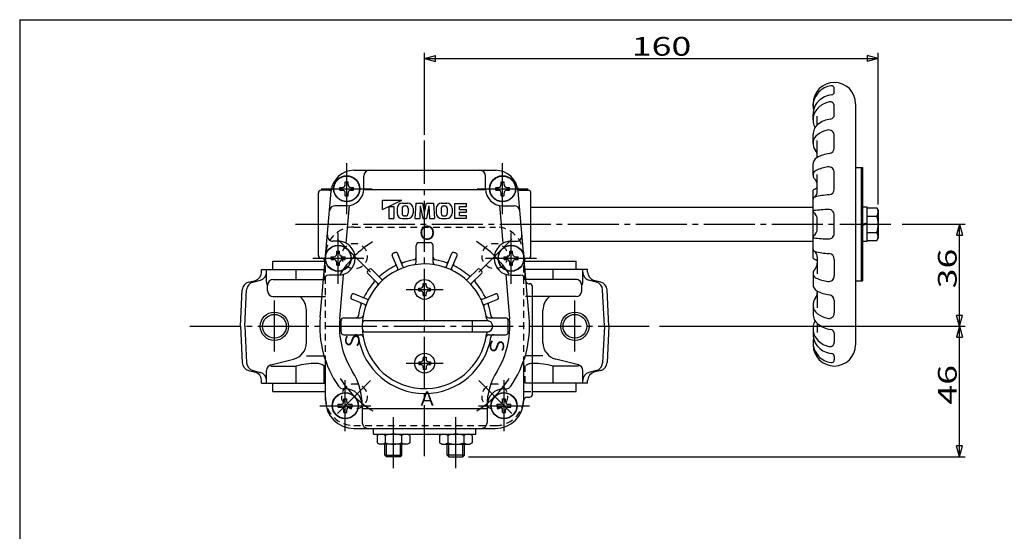
# Model space of a CAD drawing. Extents: x -180 to 207, y -138 to 132.
# Drawn here: x -180 to -6, y 42 to 132 of the extents above; entities that cross this region are included whole.
import ezdxf

# ---------------------------------------------------------------- set-up
doc = ezdxf.new("R2010")
doc.units = 0
doc.linetypes.add('CENTER', pattern=[12, 9, -1, 1, -1])
doc.linetypes.add('DASHED', pattern=[2, 1.2, -0.8])
for name, color, linetype in [('1', 7, 'CONTINUOUS'), ('2', 7, 'CONTINUOUS'), ('20', 7, 'CONTINUOUS'), ('5', 7, 'CONTINUOUS')]:
    doc.layers.add(name, color=color, linetype=linetype)
doc.styles.get("Standard").update_dxf_attribs({"font": 'txt', "bigfont": 'BIGFONT'})
doc.dimstyles.get("Standard").update_dxf_attribs({"dimtxt": 2.5, "dimasz": 2.5, "dimexe": 1.25, "dimexo": 0.625, "dimtad": 1, "dimcen": 2.5, "dimazin": 3, "dimtfac": 1, "dimtmove": 0, "dimatfit": 3})

# ---------------------------------------------------------------- blocks, each defined once
blk = doc.blocks.new('*D5')
at = {"layer": '5', "color": 2}
for p, q in [((-24.368519, 95.941598), (-13.245293, 95.941598)), ((-14.245293, 95.941598), (-14.762931, 94.009746)), ((-14.245293, 77.941598), (-14.245293, 95.941598)), ((-14.245293, 95.941598), (-13.727655, 94.009746)), ((-14.762931, 94.009746), (-13.727655, 94.009746)), ((-14.245293, 77.941598), (-14.762931, 79.87345)), ((-13.727655, 79.87345), (-14.762931, 79.87345)), ((-14.245293, 77.941598), (-13.727655, 79.87345)), ((-67.131256, 77.941598), (-13.245293, 77.941598))]:
    blk.add_line(p, q, dxfattribs=at)
at = {"layer": '5', "color": 2, "width": 1.4}
blk.add_text('36', height=3.3, rotation=90, dxfattribs=at).set_placement((-14.745293, 84.631598))
blk = doc.blocks.new('*D6')
at = {"layer": '5', "color": 2}
for p, q in [((-67.131256, 77.941598), (-13.245293, 77.941598)), ((-14.245293, 77.941598), (-14.762931, 76.009746)), ((-14.245293, 54.941598), (-14.245293, 77.941598)), ((-14.245293, 77.941598), (-13.727655, 76.009746)), ((-14.762931, 76.009746), (-13.727655, 76.009746)), ((-14.245293, 54.941598), (-14.762931, 56.87345)), ((-13.727655, 56.87345), (-14.762931, 56.87345)), ((-14.245293, 54.941598), (-13.727655, 56.87345)), ((-100.849246, 54.941598), (-13.245293, 54.941598))]:
    blk.add_line(p, q, dxfattribs=at)
at = {"layer": '5', "color": 2, "width": 1.4}
blk.add_text('46', height=3.3, rotation=90, dxfattribs=at).set_placement((-14.745293, 64.131598))
blk = doc.blocks.new('*D7')
at = {"layer": '5', "color": 2}
for p, q in [((-108.578746, 111.720836), (-108.578746, 126.152649)), ((-108.578746, 125.152649), (-106.646894, 125.670287)), ((-108.578746, 125.152649), (-106.646894, 124.635011)), ((-108.578746, 125.152649), (-28.578746, 125.152649)), ((-106.646894, 124.635011), (-106.646894, 125.670287)), ((-28.578746, 125.152649), (-30.510597, 125.670287)), ((-30.510597, 125.670287), (-30.510597, 124.635011)), ((-28.578746, 125.152649), (-30.510597, 124.635011)), ((-28.578746, 99.391598), (-28.578746, 126.152649))]:
    blk.add_line(p, q, dxfattribs=at)
at = {"layer": '5', "color": 2, "width": 1.4}
blk.add_text('160', height=3.3, dxfattribs=at).set_placement((-72.043746, 125.652649))

msp = doc.modelspace()

# ---------------------------------------------------------------- linework, layer by layer
at = {"layer": '1', "linetype": 'DASHED'}
for p, q in [((-121.078746, 95.441598), (-96.078746, 95.441598)), ((-126.078746, 65.441598), (-126.078746, 90.441598)), ((-91.078746, 65.441598), (-91.078746, 90.441598)), ((-126.145203, 89.441598), (-126.078746, 89.441598)), ((-91.078746, 89.441598), (-91.012288, 89.441598)), ((-126.283643, 86.191598), (-126.283643, 87.837393)), ((-126.274526, 87.941598), (-126.078746, 87.941598)), ((-90.882965, 87.941598), (-91.078746, 87.941598)), ((-90.873848, 86.191598), (-90.873848, 87.837393)), ((-126.427631, 86.191598), (-126.078746, 86.191598)), ((-90.72986, 86.191598), (-91.078746, 86.191598)), ((-126.690097, 83.191598), (-126.078746, 83.191598)), ((-89.578746, 83.191598), (-91.078746, 83.191598)), ((-126.335433, 72.750255), (-126.078746, 72.750255)), ((-89.578746, 72.750255), (-91.078746, 72.750255)), ((-90.873848, 70.941598), (-91.078746, 70.941598)), ((-90.873848, 67.941598), (-90.873848, 70.941598)), ((-89.578746, 67.941598), (-91.078746, 67.941598)), ((-91.078746, 66.441598), (-89.578746, 66.441598)), ((-121.078746, 60.441598), (-96.078746, 60.441598))]:
    msp.add_line(p, q, dxfattribs=at)
at = {"layer": '1', "color": 2, "linetype": 'CENTER'}
for p, q in [((-118.123732, 87.486585), (-123.952685, 93.315538)), ((-99.033759, 87.486585), (-93.204806, 93.315538)), ((-135.078746, 73.525829), (-135.078746, 82.512753)), ((-82.078746, 73.525829), (-82.078746, 82.512753)), ((-149.995285, 77.941598), (-68.131256, 77.941598)), ((-118.123732, 68.396611), (-123.952685, 62.567659)), ((-99.033759, 68.396611), (-93.204806, 62.567659))]:
    msp.add_line(p, q, dxfattribs=at)
at = {"layer": '1'}
for p, q in [((-135.328746, 87.941598), (-135.328746, 89.441598)), ((-135.328746, 89.441598), (-126.145203, 89.441598)), ((-91.012288, 89.441598), (-81.828746, 89.441598)), ((-81.828746, 87.941598), (-81.828746, 89.441598)), ((-137.328746, 87.492078), (-137.328746, 87.941598)), ((-137.328746, 87.941598), (-126.274526, 87.941598)), ((-136.463553, 85.716836), (-136.463553, 87.941598)), ((-131.230437, 86.191598), (-131.230437, 87.941598)), ((-126.283643, 87.837393), (-126.283643, 87.941598)), ((-79.828746, 87.941598), (-90.882965, 87.941598)), ((-90.873848, 87.837393), (-90.873848, 87.941598)), ((-85.927054, 86.191598), (-85.927054, 87.941598)), ((-80.693938, 85.716836), (-80.693938, 87.941598)), ((-79.828746, 87.492078), (-79.828746, 87.941598)), ((-139.633008, 85.723663), (-138.440517, 86.04319)), ((-138.86205, 85.723286), (-137.551299, 86.0745)), ((-136.278746, 84.191598), (-136.278746, 85.191598)), ((-135.278746, 86.191598), (-126.427631, 86.191598)), ((-81.878746, 86.191598), (-90.72986, 86.191598)), ((-80.878746, 84.191598), (-80.878746, 85.191598)), ((-78.295441, 85.723286), (-79.606192, 86.0745)), ((-77.524483, 85.723663), (-78.716974, 86.04319)), ((-141.078746, 77.941598), (-140.742724, 84.353278)), ((-140.315948, 77.941598), (-139.971665, 84.354806)), ((-76.841543, 77.941598), (-77.185826, 84.354806)), ((-76.078746, 77.941598), (-76.414768, 84.353278)), ((-135.278746, 83.191598), (-126.690097, 83.191598)), ((-81.878746, 83.191598), (-89.578746, 83.191598)), ((-129.435399, 75.075968), (-129.435399, 80.807228)), ((-87.722092, 75.075968), (-87.722092, 80.807228)), ((-141.078746, 77.941598), (-140.742724, 71.529918)), ((-140.315948, 77.941598), (-139.971665, 71.52839)), ((-76.841543, 77.941598), (-77.185826, 71.52839)), ((-76.078746, 77.941598), (-76.414768, 71.529918)), ((-135.712778, 71.134806), (-131.687727, 72.170631)), ((-129.435399, 72.750255), (-126.335433, 72.750255)), ((-87.722092, 72.750255), (-89.578746, 72.750255)), ((-81.444714, 71.134806), (-85.469765, 72.170631)), ((-139.633008, 70.159533), (-138.440517, 69.840007)), ((-138.86205, 70.159911), (-137.551299, 69.808696)), ((-136.463553, 67.941598), (-136.463553, 70.16636)), ((-135.712778, 70.941598), (-131.230437, 70.941598)), ((-131.230437, 67.941598), (-131.230437, 70.941598)), ((-126.283643, 67.941598), (-126.283643, 70.941598)), ((-126.283643, 70.941598), (-126.078746, 70.941598)), ((-85.927054, 67.941598), (-85.927054, 70.941598)), ((-81.444714, 70.941598), (-85.927054, 70.941598)), ((-80.693938, 67.941598), (-80.693938, 70.16636)), ((-78.295441, 70.159911), (-79.606192, 69.808696)), ((-77.524483, 70.159533), (-78.716974, 69.840007)), ((-137.328746, 67.941598), (-137.328746, 68.391118)), ((-137.328746, 67.941598), (-126.078746, 67.941598)), ((-135.328746, 66.441598), (-135.328746, 67.941598)), ((-79.828746, 67.941598), (-89.578746, 67.941598)), ((-81.828746, 66.441598), (-81.828746, 67.941598)), ((-79.828746, 67.941598), (-79.828746, 68.391118)), ((-135.328746, 66.441598), (-126.078746, 66.441598)), ((-89.578746, 66.441598), (-81.828746, 66.441598))]:
    msp.add_line(p, q, dxfattribs=at)
at = {"layer": '1', "linetype": 'DASHED'}
for centre in [(-120.953114, 90.315967), (-96.204377, 90.315967), (-120.953114, 65.567229), (-96.204377, 65.567229)]:
    msp.add_circle(centre, 2.25, dxfattribs=at)
at = {"layer": '1'}
for centre in [(-135.078746, 77.941598), (-82.078746, 77.941598)]:
    msp.add_circle(centre, 2.5, dxfattribs=at)
at = {"layer": '1', "color": 2}
for centre in [(-135.078746, 77.941598), (-82.078746, 77.941598)]:
    msp.add_circle(centre, 2.094, dxfattribs=at)
at = {"layer": '1', "linetype": 'DASHED'}
for centre, radius, start, end in [((-121.078746, 90.441598), 5, 90, 180), ((-96.078746, 90.441598), 5, 0, 90), ((-89.486863, 69.12478), 2.285729, 92.30383, 127.35865), ((-121.078746, 65.441598), 5, 180.000003, 269.999998), ((-96.078746, 65.441598), 5, 269.999998, 360)]:
    msp.add_arc(centre, radius, start, end, dxfattribs=at)
at = {"layer": '1', "color": 2, "linetype": 'CENTER'}
for start, end in [(121.716537, 148.561244), (31.716537, 58.561244), (211.716537, 238.561244), (301.716537, 328.561244)]:
    msp.add_arc((-108.578746, 77.941598), 17.5, start, end, dxfattribs=at)
at = {"layer": '1'}
for centre, radius, start, end in [((-138.828746, 87.492078), 1.5, 285, 360), ((-137.931138, 87.492078), 1.467585, 285, 360), ((-79.226353, 87.492078), 1.467585, 180.000003, 254.999998), ((-78.328746, 87.492078), 1.5, 180.000003, 254.999998), ((-139.244779, 84.274774), 1.5, 105, 177), ((-138.473822, 84.274397), 1.5, 105, 176.927118), ((-135.463553, 85.716836), 1, 180, 215.393619), ((-135.278746, 85.191598), 1, 90, 180), ((-81.878746, 85.191598), 1, 0, 90.000002), ((-81.693938, 85.716836), 1, 324.606381, 0), ((-78.683669, 84.274397), 1.5, 3.072882, 75), ((-77.912712, 84.274774), 1.5, 3, 75), ((-135.278746, 84.191598), 1, 180, 270), ((-81.878746, 84.191598), 1, 270, 360), ((-132.435399, 80.807228), 3, 0, 52.635436), ((-84.722092, 80.807228), 3, 127.364564, 180), ((-132.435399, 75.075968), 3, 284.431611, 0), ((-84.722092, 75.075968), 3, 180, 255.568389), ((-139.244779, 71.608422), 1.5, 183, 255), ((-138.473822, 71.608799), 1.5, 183.072882, 255), ((-127.670629, 57.663647), 13.746862, 90.000002, 105.008021), ((-127.670629, 69.12478), 2.285729, 52.64135, 90), ((-89.486863, 69.12478), 2.285729, 90, 92.30383), ((-89.486863, 57.663647), 13.746862, 74.991981, 90), ((-78.683669, 71.608799), 1.5, 285, 356.927118), ((-77.912712, 71.608422), 1.5, 285, 357), ((-138.828746, 68.391118), 1.5, 0, 75), ((-137.931138, 68.391118), 1.467585, 0, 75), ((-135.463553, 70.16636), 1, 104.431611, 180), ((-81.693938, 70.16636), 1, 0, 75.568389), ((-79.226353, 68.391118), 1.467585, 105, 180), ((-78.328746, 68.391118), 1.5, 105, 180)]:
    msp.add_arc(centre, radius, start, end, dxfattribs=at)
at = {"layer": '2'}
for p, q in [((-36.328746, 119.254902), (-36.328752, 119.858138)), ((-40.078746, 116.727235), (-40.078746, 117.191598)), ((-36.328746, 115.226399), (-36.328746, 116.76521)), ((-32.578746, 117.191598), (-32.578746, 74.691598)), ((-40.078746, 114.344638), (-40.078746, 115.354439)), ((-39.328746, 113.430288), (-39.328746, 115.015742)), ((-40.078746, 110.160623), (-40.078746, 111.733426)), ((-36.328746, 109.387656), (-36.328746, 111.560294)), ((-39.328746, 107.720135), (-39.328746, 110.701281)), ((-40.078746, 104.584752), (-40.078746, 106.566598)), ((-32.578746, 105.941598), (-31.328746, 105.941598)), ((-31.578746, 105.941598), (-31.578746, 85.941598)), ((-31.328746, 105.941598), (-31.328746, 85.941598)), ((-121.07815, 105.441598), (-96.079342, 105.441598)), ((-119.328746, 102.191598), (-119.328746, 104.441598)), ((-97.828746, 102.191598), (-97.828746, 104.441598)), ((-39.328746, 101.737067), (-39.328746, 104.70146)), ((-36.328746, 102.115667), (-36.328746, 105.051005)), ((-122.578746, 103.416598), (-122.078746, 103.416598)), ((-122.578746, 102.941598), (-122.578746, 103.416598)), ((-122.078746, 102.941598), (-122.078746, 103.416598)), ((-95.078746, 103.416598), (-94.578746, 103.416598)), ((-95.078746, 102.941598), (-95.078746, 103.416598)), ((-94.578746, 102.941598), (-94.578746, 103.416598)), ((-127.328746, 90.441598), (-127.328746, 101.441598)), ((-127.008348, 79.553979), (-125.062928, 101.790221)), ((-125.465632, 101.941598), (-126.828746, 101.941598)), ((-123.553746, 101.941598), (-123.553746, 102.441598)), ((-123.553746, 102.441598), (-123.078746, 102.441598)), ((-123.553746, 101.941598), (-123.078746, 101.941598)), ((-122.578746, 100.966598), (-122.578746, 101.441598)), ((-122.578746, 100.966598), (-122.078746, 100.966598)), ((-122.078746, 100.966598), (-122.078746, 101.441598)), ((-121.578746, 102.441598), (-121.103746, 102.441598)), ((-121.578746, 101.941598), (-121.103746, 101.941598)), ((-121.103746, 101.941598), (-121.103746, 102.441598)), ((-97.821096, 101.977496), (-119.336395, 101.977496)), ((-96.053746, 101.941598), (-96.053746, 102.441598)), ((-96.053746, 102.441598), (-95.578746, 102.441598)), ((-96.053746, 101.941598), (-95.578746, 101.941598)), ((-95.078746, 100.966598), (-95.078746, 101.441598)), ((-95.078746, 100.966598), (-94.578746, 100.966598)), ((-94.578746, 100.966598), (-94.578746, 101.441598)), ((-94.078746, 102.441598), (-93.603746, 102.441598)), ((-94.078746, 101.941598), (-93.603746, 101.941598)), ((-93.603746, 101.941598), (-93.603746, 102.441598)), ((-90.149144, 79.553979), (-92.094563, 101.790221)), ((-91.691859, 101.941598), (-90.328746, 101.941598)), ((-89.828746, 90.441598), (-89.828746, 101.441598)), ((-40.078746, 89.941598), (-40.078746, 101.941598)), ((-122.328746, 99.191598), (-124.373947, 99.191598)), ((-122.391815, 92.575081), (-121.808975, 99.236968)), ((-116.037433, 98.534112), (-112.624962, 100.191598)), ((-116.037433, 98.534112), (-116.037433, 100.191598)), ((-116.037433, 100.191598), (-112.624962, 100.191598)), ((-114.899943, 99.086607), (-114.02245, 99.086607)), ((-114.899943, 99.086607), (-114.899943, 96.941625)), ((-114.02245, 99.086607), (-114.02245, 96.941625)), ((-112.508891, 99.639103), (-111.538542, 99.639103)), ((-111.951753, 99.184106), (-112.095681, 99.184106)), ((-110.122483, 99.639103), (-110.317481, 96.941625)), ((-110.122483, 99.639103), (-108.879808, 99.639103)), ((-109.342489, 99.184106), (-109.439988, 96.941625)), ((-109.342489, 99.184106), (-108.924636, 96.941625)), ((-108.578746, 98.023402), (-108.879808, 99.639103)), ((-108.578746, 98.023402), (-108.277683, 99.639103)), ((-108.277683, 99.639103), (-107.035008, 99.639103)), ((-107.815002, 99.184106), (-108.232856, 96.941625)), ((-107.815002, 99.184106), (-107.717503, 96.941625)), ((-107.035008, 99.639103), (-106.84001, 96.941625)), ((-105.618949, 99.639103), (-104.6486, 99.639103)), ((-105.205738, 99.184106), (-105.061811, 99.184106)), ((-103.330039, 99.574103), (-103.330039, 97.006625)), ((-103.330039, 99.574103), (-101.217557, 99.574103)), ((-102.452547, 98.534112), (-102.452547, 99.086607)), ((-102.452547, 99.086607), (-101.217557, 99.086607)), ((-101.217557, 99.086607), (-101.217557, 99.574103)), ((-95.348516, 99.236968), (-94.765676, 92.575081)), ((-94.828746, 99.191598), (-92.783544, 99.191598)), ((-31.328746, 98.991598), (-30.578746, 98.991598)), ((-30.578746, 98.991598), (-30.578746, 92.891598)), ((-113.437455, 98.710539), (-113.437455, 97.870189)), ((-112.559962, 98.719825), (-112.559962, 97.860903)), ((-111.951753, 97.396621), (-112.095681, 97.396621)), ((-111.487471, 98.719825), (-111.487471, 97.860903)), ((-110.609979, 98.710539), (-110.609979, 97.870189)), ((-106.547513, 98.710539), (-106.547513, 97.870189)), ((-105.67002, 98.719825), (-105.67002, 97.860903)), ((-105.205738, 97.396621), (-105.061811, 97.396621)), ((-104.597529, 98.719825), (-104.597529, 97.860903)), ((-103.720036, 98.710539), (-103.720036, 97.870189)), ((-102.452547, 98.534112), (-101.217557, 98.534112)), ((-102.452547, 98.046616), (-101.217557, 98.046616)), ((-102.452547, 97.494121), (-102.452547, 98.046616)), ((-102.452547, 97.494121), (-101.217557, 97.494121)), ((-101.217557, 98.046616), (-101.217557, 98.534112)), ((-101.217557, 97.006625), (-101.217557, 97.494121)), ((-89.828746, 98.941598), (-40.078746, 98.941598)), ((-36.328746, 94.341656), (-36.328746, 97.54154)), ((-30.578746, 98.816598), (-28.824119, 98.816598)), ((-30.578746, 97.379098), (-28.824119, 97.379098)), ((-28.824119, 98.816598), (-28.578746, 98.391598)), ((-28.578746, 98.391598), (-28.578746, 93.491598)), ((-114.899943, 96.941625), (-114.02245, 96.941625)), ((-112.508891, 96.941625), (-111.538542, 96.941625)), ((-110.317481, 96.941625), (-109.439988, 96.941625)), ((-108.924636, 96.941625), (-108.232856, 96.941625)), ((-107.717503, 96.941625), (-106.84001, 96.941625)), ((-105.618949, 96.941625), (-104.6486, 96.941625)), ((-103.330039, 97.006625), (-101.217557, 97.006625)), ((-39.328746, 95.116424), (-39.328746, 96.766772)), ((-31.328746, 95.941598), (-30.578746, 96.191598)), ((-30.578746, 95.941598), (-31.328746, 95.691598)), ((-30.578746, 94.504098), (-28.824119, 94.504098)), ((-123.828746, 92.941598), (-124.745774, 92.941598)), ((-110.078746, 89.26635), (-110.078746, 92.191598)), ((-109.578746, 92.691598), (-107.578746, 92.691598)), ((-107.078746, 89.26635), (-107.078746, 92.191598)), ((-93.328746, 92.941598), (-92.411717, 92.941598)), ((-89.828746, 92.941598), (-40.078746, 92.941598)), ((-30.578746, 92.891598), (-31.328746, 92.891598)), ((-30.578746, 93.066598), (-28.824119, 93.066598)), ((-28.824119, 93.066598), (-28.578746, 93.491598)), ((-124.078746, 91.166598), (-123.578746, 91.166598)), ((-124.078746, 90.691598), (-124.078746, 91.166598)), ((-123.578746, 90.691598), (-123.578746, 91.166598)), ((-113.336296, 88.120778), (-114.301713, 90.4515)), ((-112.412417, 88.503462), (-113.377833, 90.834183)), ((-104.745074, 88.503462), (-103.779658, 90.834183)), ((-103.821195, 88.120778), (-102.855778, 90.4515)), ((-93.578746, 91.166598), (-93.078746, 91.166598)), ((-93.578746, 90.691598), (-93.578746, 91.166598)), ((-93.078746, 90.691598), (-93.078746, 91.166598)), ((-126.645203, 89.941598), (-126.828746, 89.941598)), ((-125.053746, 89.691598), (-125.053746, 90.191598)), ((-125.053746, 90.191598), (-124.578746, 90.191598)), ((-125.053746, 89.691598), (-124.578746, 89.691598)), ((-124.078746, 88.716598), (-124.078746, 89.191598)), ((-124.078746, 88.716598), (-123.578746, 88.716598)), ((-123.578746, 88.716598), (-123.578746, 89.191598)), ((-123.078746, 90.191598), (-122.603746, 90.191598)), ((-123.078746, 89.691598), (-122.603746, 89.691598)), ((-122.603746, 89.691598), (-122.603746, 90.191598)), ((-94.553746, 89.691598), (-94.553746, 90.191598)), ((-94.553746, 90.191598), (-94.078746, 90.191598)), ((-94.553746, 89.691598), (-94.078746, 89.691598)), ((-93.578746, 88.716598), (-93.578746, 89.191598)), ((-93.578746, 88.716598), (-93.078746, 88.716598)), ((-93.078746, 88.716598), (-93.078746, 89.191598)), ((-92.578746, 90.191598), (-92.103746, 90.191598)), ((-92.578746, 89.691598), (-92.103746, 89.691598)), ((-92.103746, 89.691598), (-92.103746, 90.191598)), ((-90.512288, 89.941598), (-90.328746, 89.941598)), ((-39.328746, 90.146129), (-39.328746, 87.181736)), ((-36.328746, 89.767529), (-36.328746, 86.832192)), ((-123.828746, 86.941598), (-125.445683, 86.941598)), ((-123.557428, 79.252063), (-122.870944, 87.098604)), ((-116.869553, 85.525299), (-118.65341, 87.309156)), ((-116.162446, 86.232405), (-117.946303, 88.016262)), ((-100.995045, 86.232405), (-99.211188, 88.016262)), ((-100.287938, 85.525299), (-98.504081, 87.309156)), ((-94.286547, 87.098604), (-93.600063, 79.252063)), ((-93.328746, 86.941598), (-91.711808, 86.941598)), ((-40.078746, 87.298444), (-40.078746, 85.316598)), ((-108.828746, 85.491598), (-108.328746, 85.491598)), ((-108.828746, 85.191598), (-108.828746, 85.491598)), ((-108.328746, 85.191598), (-108.328746, 85.491598)), ((-90.206078, 85.441598), (-90.078746, 85.441598)), ((-32.578746, 85.941598), (-31.328746, 85.941598)), ((-118.757926, 82.699149), (-121.088648, 83.664565)), ((-109.628746, 84.191598), (-109.628746, 84.691598)), ((-109.628746, 84.691598), (-109.328746, 84.691598)), ((-109.628746, 84.191598), (-109.328746, 84.191598)), ((-108.828746, 83.391598), (-108.828746, 83.691598)), ((-108.828746, 83.391598), (-108.328746, 83.391598)), ((-108.328746, 83.391598), (-108.328746, 83.691598)), ((-107.828746, 84.691598), (-107.528746, 84.691598)), ((-107.828746, 84.191598), (-107.528746, 84.191598)), ((-107.528746, 84.191598), (-107.528746, 84.691598)), ((-98.399565, 82.699149), (-96.068844, 83.664565)), ((-89.578746, 65.941598), (-89.578746, 84.941598)), ((-39.328746, 84.163062), (-39.328746, 81.181915)), ((-119.140609, 81.775269), (-121.471331, 82.740686)), ((-98.016882, 81.775269), (-95.68616, 82.740686)), ((-40.078746, 81.722573), (-40.078746, 80.149771)), ((-36.328746, 82.49554), (-36.328746, 80.322902)), ((-123.328746, 76.941598), (-123.328746, 78.941598)), ((-122.828746, 79.441598), (-119.903497, 79.441598)), ((-119.066834, 78.941598), (-97.578746, 78.941598)), ((-100.154006, 76.941598), (-100.154006, 78.941598)), ((-97.253994, 79.441598), (-94.328746, 79.441598)), ((-93.828746, 76.941598), (-93.828746, 78.941598)), ((-39.328746, 78.452908), (-39.328746, 76.867454)), ((-122.828746, 76.441598), (-119.903497, 76.441598)), ((-119.066834, 76.941598), (-97.578746, 76.941598)), ((-97.253994, 76.441598), (-94.328746, 76.441598)), ((-40.078746, 77.538558), (-40.078746, 76.528757)), ((-36.328746, 76.656798), (-36.328746, 75.117986)), ((-40.078746, 75.155962), (-40.078746, 74.691598)), ((-126.078746, 64.941598), (-126.078746, 71.941598)), ((-109.628746, 71.691598), (-109.628746, 71.191598)), ((-109.628746, 71.691598), (-109.328746, 71.691598)), ((-108.828746, 72.491598), (-108.328746, 72.491598)), ((-108.828746, 72.491598), (-108.828746, 72.191598)), ((-108.328746, 72.491598), (-108.328746, 72.191598)), ((-107.828746, 71.691598), (-107.528746, 71.691598)), ((-107.528746, 71.691598), (-107.528746, 71.191598)), ((-91.078746, 64.941598), (-91.078746, 71.941598)), ((-36.328746, 72.628294), (-36.328752, 72.025058)), ((-109.628746, 71.191598), (-109.328746, 71.191598)), ((-108.828746, 70.691598), (-108.828746, 70.391598)), ((-108.828746, 70.391598), (-108.328746, 70.391598)), ((-108.328746, 70.691598), (-108.328746, 70.391598)), ((-107.828746, 71.191598), (-107.528746, 71.191598)), ((-122.578746, 66.941598), (-122.940152, 66.941598)), ((-94.578746, 66.941598), (-94.217339, 66.941598)), ((-122.828746, 65.166598), (-122.328746, 65.166598)), ((-122.828746, 64.691598), (-122.828746, 65.166598)), ((-122.328746, 64.691598), (-122.328746, 65.166598)), ((-94.828746, 65.166598), (-94.328746, 65.166598)), ((-94.828746, 64.691598), (-94.828746, 65.166598)), ((-94.328746, 64.691598), (-94.328746, 65.166598)), ((-90.578746, 65.441598), (-90.078746, 65.441598)), ((-123.803746, 63.691598), (-123.803746, 64.191598)), ((-123.803746, 64.191598), (-123.328746, 64.191598)), ((-123.803746, 63.691598), (-123.328746, 63.691598)), ((-122.828746, 62.716598), (-122.828746, 63.191598)), ((-122.828746, 62.716598), (-122.328746, 62.716598)), ((-122.328746, 62.716598), (-122.328746, 63.191598)), ((-121.828746, 64.191598), (-121.353746, 64.191598)), ((-121.828746, 63.691598), (-121.353746, 63.691598)), ((-121.353746, 63.691598), (-121.353746, 64.191598)), ((-119.578746, 63.941598), (-119.578746, 60.941598)), ((-97.578746, 63.4057), (-119.578746, 63.4057)), ((-97.578746, 63.941598), (-97.578746, 60.941598)), ((-95.803746, 63.691598), (-95.803746, 64.191598)), ((-95.803746, 64.191598), (-95.328746, 64.191598)), ((-95.803746, 63.691598), (-95.328746, 63.691598)), ((-94.828746, 62.716598), (-94.828746, 63.191598)), ((-94.828746, 62.716598), (-94.328746, 62.716598)), ((-94.328746, 62.716598), (-94.328746, 63.191598)), ((-93.828746, 64.191598), (-93.353746, 64.191598)), ((-93.828746, 63.691598), (-93.353746, 63.691598)), ((-93.353746, 63.691598), (-93.353746, 64.191598)), ((-121.078746, 59.941598), (-96.078746, 59.941598)), ((-117.578746, 58.941598), (-117.578746, 59.941598)), ((-99.578746, 58.941598), (-99.578746, 59.941598)), ((-117.578746, 58.941598), (-99.578746, 58.941598)), ((-116.953746, 58.696224), (-116.528746, 58.941598)), ((-116.953746, 58.696224), (-116.953746, 57.386972)), ((-116.953746, 57.386972), (-116.528746, 57.141598)), ((-115.516246, 58.696224), (-115.516246, 57.386972)), ((-112.641246, 58.696224), (-112.641246, 57.386972)), ((-111.203746, 58.696224), (-111.628746, 58.941598)), ((-111.203746, 57.386972), (-111.628746, 57.141598)), ((-111.203746, 58.696224), (-111.203746, 57.386972)), ((-105.953746, 58.696224), (-105.528746, 58.941598)), ((-105.953746, 58.696224), (-105.953746, 57.386972)), ((-105.953746, 57.386972), (-105.528746, 57.141598)), ((-104.516246, 58.696224), (-104.516246, 57.386972)), ((-101.641246, 58.696224), (-101.641246, 57.386972)), ((-100.203746, 58.696224), (-100.628746, 58.941598)), ((-100.203746, 57.386972), (-100.628746, 57.141598)), ((-100.203746, 58.696224), (-100.203746, 57.386972)), ((-111.628746, 57.141598), (-116.528746, 57.141598)), ((-115.578746, 55.212098), (-115.578746, 57.141598)), ((-112.578746, 55.212098), (-112.578746, 57.141598)), ((-105.528746, 57.141598), (-100.628746, 57.141598)), ((-104.578746, 55.212098), (-104.578746, 57.141598)), ((-101.578746, 55.212098), (-101.578746, 57.141598)), ((-115.308246, 54.941598), (-115.578746, 55.212098)), ((-115.578746, 55.212098), (-112.578746, 55.212098)), ((-112.849246, 54.941598), (-115.308246, 54.941598)), ((-112.849246, 54.941598), (-112.578746, 55.212098)), ((-104.308246, 54.941598), (-104.578746, 55.212098)), ((-101.578746, 55.212098), (-104.578746, 55.212098)), ((-104.308246, 54.941598), (-101.849246, 54.941598)), ((-101.849246, 54.941598), (-101.578746, 55.212098))]:
    msp.add_line(p, q, dxfattribs=at)
at = {"layer": '2', "color": 2, "linetype": 'CENTER'}
for p, q in [((-108.578746, 55.061159), (-108.578746, 110.720836)), ((-122.328746, 97.691598), (-122.328746, 106.691598)), ((-94.828746, 97.691598), (-94.828746, 106.691598)), ((-126.828746, 102.191598), (-117.828746, 102.191598)), ((-99.328746, 102.191598), (-90.328746, 102.191598)), ((-131.337203, 95.941598), (-25.368519, 95.941598)), ((-123.828746, 85.441598), (-123.828746, 94.441598)), ((-93.328746, 85.441598), (-93.328746, 94.441598)), ((-128.328746, 89.941598), (-119.328746, 89.941598)), ((-97.828746, 89.941598), (-88.828746, 89.941598)), ((-111.828746, 84.441598), (-105.328746, 84.441598)), ((-111.828746, 71.441598), (-105.328746, 71.441598)), ((-122.578746, 59.441598), (-122.578746, 68.441598)), ((-94.578746, 59.441598), (-94.578746, 68.441598)), ((-127.078746, 63.941598), (-118.078746, 63.941598)), ((-99.078746, 63.941598), (-90.078746, 63.941598)), ((-114.078746, 52.941598), (-114.078746, 62.291946)), ((-103.078746, 52.941598), (-103.078746, 62.291946))]:
    msp.add_line(p, q, dxfattribs=at)
at = {"layer": '2', "color": 2}
for p, q in [((-115.308246, 54.941598), (-115.308246, 57.141598)), ((-112.849246, 54.941598), (-112.849246, 57.141598)), ((-104.308246, 54.941598), (-104.308246, 57.141598)), ((-101.849246, 54.941598), (-101.849246, 57.141598))]:
    msp.add_line(p, q, dxfattribs=at)
at = {"layer": '2'}
for centre, radius in [((-122.328746, 102.191598), 2.3), ((-122.328746, 102.191598), 2.25), ((-94.828746, 102.191598), 2.3), ((-94.828746, 102.191598), 2.25), ((-123.828746, 89.941598), 2.3), ((-123.828746, 89.941598), 2.25), ((-93.328746, 89.941598), 2.3), ((-93.328746, 89.941598), 2.25), ((-108.578746, 84.441598), 1.75), ((-108.578746, 71.441598), 1.75), ((-122.578746, 63.941598), 2.3), ((-122.578746, 63.941598), 2.25), ((-94.578746, 63.941598), 2.3), ((-94.578746, 63.941598), 2.25)]:
    msp.add_circle(centre, radius, dxfattribs=at)
for centre, radius, start, end in [((-36.328746, 117.191598), 3.75, 0, 180), ((-36.335469, 116.602375), 3.792919, 98.615288, 136.635861), ((-36.828746, 119.858138), 0.5, 0, 98.615288), ((-36.46767, 116.727235), 3.611076, 136.635861, 191.281293), ((-36.354478, 114.8428), 3.937518, 96.135312, 134.747415), ((-36.828746, 119.254902), 0.5, 276.135312, 360), ((-36.861625, 115.354439), 3.217121, 134.747415, 180), ((-37.135675, 114.344638), 2.943071, 133.280016, 208.241155), ((-36.367631, 113.52904), 4.06338, 102.393185, 133.280016), ((-37.078746, 116.76521), 0.75, 0, 102.393185), ((-37.078746, 115.226399), 0.75, 277.460956, 360), ((-37.784184, 111.733426), 2.294562, 129.149456, 180), ((-36.398387, 110.031207), 4.489552, 97.460956, 129.149456), ((-38.134198, 110.160623), 1.944548, 126.405649, 218.53161), ((-36.414645, 107.828761), 4.841864, 103.764481, 126.405649), ((-37.328746, 111.560294), 1, 0, 103.764481), ((-40.828746, 108.014855), 1.5, 0, 38.53161), ((-36.445402, 102.328625), 6.114086, 97.132729, 119.31396), ((-37.328746, 109.387656), 1, 277.132729, 360), ((-38.824999, 106.566598), 1.253747, 119.31396, 180), ((-36.458555, 98.787609), 7.323555, 97.909628, 114.857013), ((-37.328746, 105.051005), 1, 0, 97.909628), ((-121.07815, 101.441598), 4, 90, 175), ((-118.328746, 104.441598), 1, 90, 180), ((-98.828746, 104.441598), 1, 0, 90), ((-96.079342, 101.441598), 4, 5, 90), ((-39.144214, 104.584752), 0.934532, 114.857013, 226.21672), ((-123.078746, 102.941598), 0.5, 270, 360), ((-121.578746, 102.941598), 0.5, 180, 270), ((-95.578746, 102.941598), 0.5, 270, 360), ((-94.078746, 102.941598), 0.5, 180, 270), ((-40.828746, 102.827112), 1.5, 0, 46.21672), ((-126.828746, 101.441598), 0.5, 90, 180), ((-125.465632, 102.441598), 0.5, 270, 347.160412), ((-123.078746, 101.441598), 0.5, 0, 90), ((-122.328746, 102.191598), 3, 270, 360), ((-121.578746, 101.441598), 0.5, 90, 180), ((-94.828746, 102.191598), 3, 180, 270), ((-95.578746, 101.441598), 0.5, 0, 90), ((-94.078746, 101.441598), 0.5, 90, 180), ((-91.691859, 102.441598), 0.5, 192.839588, 270), ((-90.328746, 101.441598), 0.5, 0, 90), ((-36.328746, 95.410348), 7.53125, 113.47446, 119.862834), ((-39.689025, 100.359721), 0.38972, 103.87463, 180), ((-40.578746, 101.737067), 1.25, 302.861145, 360), ((-36.477563, 87.358121), 13.782073, 93.301036, 103.87463), ((-37.328746, 102.115667), 1, 273.301036, 360), ((-124.373947, 98.191598), 1, 90, 175), ((-112.508891, 98.710539), 0.928564, 90, 180), ((-112.095681, 98.719825), 0.464282, 90, 180), ((-111.951753, 98.719825), 0.464282, 0, 90), ((-111.538542, 98.710539), 0.928564, 360, 90), ((-105.618949, 98.710539), 0.928564, 90, 180), ((-105.205738, 98.719825), 0.464282, 90, 180), ((-105.061811, 98.719825), 0.464282, 0, 90), ((-104.6486, 98.710539), 0.928564, 360, 90), ((-92.783544, 98.191598), 1, 5, 90), ((-112.508891, 97.870189), 0.928564, 180, 270), ((-112.095681, 97.860903), 0.464282, 180, 270), ((-111.951753, 97.860903), 0.464282, 270, 360), ((-111.538542, 97.870189), 0.928564, 270, 360), ((-105.618949, 97.870189), 0.928564, 180, 270), ((-105.205738, 97.860903), 0.464282, 180, 270), ((-105.061811, 97.860903), 0.464282, 270, 360), ((-104.6486, 97.870189), 0.928564, 270, 360), ((-39.90443, 98.162828), 0.174315, 97.294014, 236.491844), ((-40.828746, 96.766772), 1.5, 0, 56.491844), ((-36.482587, 71.429005), 27.126241, 91.85598, 97.294014), ((-37.328746, 97.54154), 1, 0, 91.85598), ((-29.748097, 98.097848), 1.170614, 322.121121, 37.878879), ((-32.889983, 95.941598), 4.3125, 340.528779, 19.471221), ((-124.745774, 93.941598), 1, 175, 270), ((-92.411717, 93.941598), 1, 270, 5), ((-39.90443, 93.720368), 0.174315, 123.508156, 262.705986), ((-40.828746, 95.116424), 1.5, 303.508156, 360), ((-37.328746, 94.341656), 1, 268.14402, 360), ((-29.748097, 93.785348), 1.170614, 322.121121, 37.878879), ((-123.828746, 89.941598), 3, 270, 90), ((-109.578746, 92.191598), 0.5, 90, 180), ((-107.578746, 92.191598), 0.5, 0, 90), ((-93.328746, 89.941598), 3, 90, 270), ((-36.482587, 120.454191), 27.126241, 262.705986, 268.14402), ((-126.828746, 90.441598), 0.5, 180, 270), ((-124.578746, 90.691598), 0.5, 270, 360), ((-123.078746, 90.691598), 0.5, 180, 270), ((-114.070743, 90.547171), 0.25, 113.541799, 202.5), ((-108.578746, 77.941598), 14, 111.458201, 113.541799), ((-113.608803, 90.738513), 0.25, 22.5, 111.458201), ((-103.548688, 90.738513), 0.25, 68.541799, 157.5), ((-108.578746, 77.941598), 14, 66.458201, 68.541799), ((-103.086748, 90.547171), 0.25, 337.5, 66.458201), ((-94.078746, 90.691598), 0.5, 270, 360), ((-92.578746, 90.691598), 0.5, 180, 270), ((-90.328746, 90.441598), 0.5, 270, 360), ((-39.689025, 91.523475), 0.38972, 180, 256.12537), ((-40.578746, 90.146129), 1.25, 0, 57.138855), ((-36.477563, 104.525075), 13.782073, 256.12537, 266.698964), ((-37.328746, 89.767529), 1, 0, 86.698964), ((-126.645203, 89.441598), 0.5, 355, 90), ((-124.578746, 89.191598), 0.5, 0, 90), ((-123.078746, 89.191598), 0.5, 90, 180), ((-108.578746, 77.941598), 11, 7.209064, 352.790936), ((-108.578746, 77.941598), 11.85, 116.053669, 131.446331), ((-113.893221, 88.812033), 0.25, 296.053669, 22.5), ((-112.507402, 89.386058), 0.25, 202.5, 288.946331), ((-108.578746, 77.941598), 11.85, 99.319711, 108.946331), ((-110.578746, 90.128579), 0.5, 279.319711, 360), ((-110.578746, 89.26635), 0.5, 280.01541, 360), ((-106.578746, 90.128579), 0.5, 180, 260.680289), ((-106.578746, 89.26635), 0.5, 180, 259.98459), ((-108.578746, 77.941598), 11.85, 71.053669, 80.680289), ((-104.650089, 89.386058), 0.25, 251.053669, 337.5), ((-103.26427, 88.812033), 0.25, 157.5, 243.946331), ((-108.578746, 77.941598), 11.85, 48.553669, 63.946331), ((-94.078746, 89.191598), 0.5, 0, 90), ((-92.578746, 89.191598), 0.5, 90, 180), ((-90.512288, 89.441598), 0.5, 90, 185), ((-36.328746, 96.472848), 7.53125, 240.137166, 246.544162), ((-40.828746, 89.056084), 1.5, 313.78328, 360), ((-125.445683, 85.941598), 1, 90, 175), ((-118.476633, 87.485932), 0.25, 136.041799, 225), ((-108.578746, 77.941598), 14, 133.958201, 136.041799), ((-118.12308, 87.839486), 0.25, 45, 133.958201), ((-116.587956, 87.011469), 0.25, 225, 311.446331), ((-113.567266, 88.025108), 0.25, 296.322554, 22.5), ((-112.181447, 88.599133), 0.25, 202.5, 288.677446), ((-104.976044, 88.599133), 0.25, 251.322554, 337.5), ((-103.590225, 88.025108), 0.25, 157.5, 243.677446), ((-100.569535, 87.011469), 0.25, 228.553669, 315), ((-99.034411, 87.839486), 0.25, 46.041799, 135), ((-108.578746, 77.941598), 14, 43.958201, 46.041799), ((-98.680858, 87.485932), 0.25, 315, 43.958201), ((-91.711808, 85.941598), 1, 5, 90), ((-39.144214, 87.298444), 0.934532, 133.78328, 245.142987), ((-37.328746, 86.832192), 1, 262.090372, 360), ((-108.578746, 77.941598), 11.85, 138.553669, 153.946331), ((-117.648616, 85.950808), 0.25, 318.553669, 45), ((-117.04633, 85.348522), 0.25, 318.822554, 45), ((-115.985669, 86.409182), 0.25, 225, 311.177446), ((-109.328746, 85.191598), 0.5, 270, 360), ((-107.828746, 85.191598), 0.5, 180, 270), ((-101.171822, 86.409182), 0.25, 228.822554, 315), ((-100.111162, 85.348522), 0.25, 135, 221.177446), ((-99.508875, 85.950808), 0.25, 135, 221.446331), ((-108.578746, 77.941598), 11.85, 26.053669, 41.446331), ((-90.206078, 85.941598), 0.5, 185, 270), ((-90.078746, 84.941598), 0.5, 0, 90), ((-38.824999, 85.316598), 1.253747, 180, 240.68604), ((-36.458555, 93.095587), 7.323555, 245.142987, 262.090372), ((-108.578746, 77.941598), 14, 156.458201, 158.541799), ((-121.184318, 83.433595), 0.25, 67.5, 156.458201), ((-109.328746, 83.691598), 0.5, 0, 90), ((-107.828746, 83.691598), 0.5, 90, 180), ((-95.973173, 83.433595), 0.25, 23.541799, 112.5), ((-108.578746, 77.941598), 14, 21.458201, 23.541799), ((-40.828746, 83.868341), 1.5, 321.46839, 360), ((-36.445402, 89.554571), 6.114086, 240.68604, 262.867271), ((-37.328746, 82.49554), 1, 0, 82.867271), ((-121.37566, 82.971656), 0.25, 158.541799, 247.5), ((-108.578746, 77.941598), 11.85, 161.053669, 170.680289), ((-120.023205, 81.870254), 0.25, 341.053669, 67.5), ((-119.44918, 83.256074), 0.25, 247.5, 333.946331), ((-119.23628, 81.544299), 0.25, 341.322554, 67.5), ((-118.662255, 82.930119), 0.25, 247.5, 333.677446), ((-98.495236, 82.930119), 0.25, 206.322554, 292.5), ((-97.921211, 81.544299), 0.25, 112.5, 198.677446), ((-97.708311, 83.256074), 0.25, 206.053669, 292.5), ((-97.134286, 81.870254), 0.25, 112.5, 198.946331), ((-108.578746, 77.941598), 11.85, 9.319711, 18.946331), ((-95.781831, 82.971656), 0.25, 292.5, 21.458201), ((-38.134198, 81.722573), 1.944548, 141.46839, 233.594351), ((-37.784184, 80.149771), 2.294562, 180, 230.850544), ((-36.414645, 84.054435), 4.841864, 233.594351, 256.235519), ((-37.328746, 80.322902), 1, 256.235519, 360), ((-108.578746, 77.941598), 18.5, 175, 214.849905), ((-108.578746, 77.941598), 15.035898, 175, 212.162264), ((-122.828746, 78.941598), 0.5, 90, 180), ((-120.765726, 79.941598), 0.5, 270, 350.680289), ((-119.903497, 79.941598), 0.5, 270, 349.98459), ((-119.066834, 78.441598), 0.5, 90, 177.270597), ((-97.253994, 79.941598), 0.5, 190.01541, 270), ((-97.169655, 79.384735), 0.5, 187.209064, 254.17338), ((-97.578746, 77.941598), 1, 270, 90), ((-96.391765, 79.941598), 0.5, 189.319711, 270), ((-108.578746, 77.941598), 15.035898, 327.837736, 5), ((-94.328746, 78.941598), 0.5, 0, 90), ((-108.578746, 77.941598), 18.5, 325.150095, 5), ((-37.135675, 77.538558), 2.943071, 151.758845, 226.719984), ((-36.398387, 81.851989), 4.489552, 230.850544, 262.539044), ((-122.828746, 76.941598), 0.5, 180, 270), ((-120.765726, 75.941598), 0.5, 9.319711, 90), ((-119.903497, 75.941598), 0.5, 10.01541, 90), ((-119.066834, 77.441598), 0.5, 182.729403, 270), ((-97.253994, 75.941598), 0.5, 90, 169.98459), ((-97.169655, 76.498461), 0.5, 105.82662, 172.790936), ((-96.391765, 75.941598), 0.5, 90, 170.680289), ((-94.328746, 76.941598), 0.5, 270, 360), ((-36.861625, 76.528757), 3.217121, 180, 225.252585), ((-37.078746, 76.656798), 0.75, 0, 82.539044), ((-108.578746, 77.941598), 11.85, 189.319711, 350.680289), ((-36.46767, 75.155962), 3.611076, 168.718707, 223.364139), ((-36.328746, 74.691598), 3.75, 180, 360), ((-36.367631, 78.354157), 4.06338, 226.719984, 257.606815), ((-37.078746, 75.117986), 0.75, 257.606815, 360), ((-36.354478, 77.040396), 3.937518, 225.252585, 263.864688), ((-36.828746, 72.628294), 0.5, 0, 83.864688), ((-109.328746, 72.191598), 0.5, 270, 360), ((-107.828746, 72.191598), 0.5, 180, 270), ((-36.335469, 75.280821), 3.792919, 223.364139, 261.384712), ((-36.828746, 72.025058), 0.5, 261.384712, 360), ((-130.842875, 63.941598), 11.264129, 360, 32.162264), ((-109.328746, 70.691598), 0.5, 0, 90), ((-107.828746, 70.691598), 0.5, 90, 180), ((-86.314617, 63.941598), 11.264129, 147.837736, 180), ((-122.940152, 67.941598), 1, 214.849905, 270), ((-122.578746, 63.941598), 3, 0, 90), ((-94.578746, 63.941598), 3, 90, 180), ((-94.217339, 67.941598), 1, 270, 325.150095), ((-121.078746, 64.941598), 5, 180, 270), ((-123.328746, 64.691598), 0.5, 270, 360), ((-121.828746, 64.691598), 0.5, 180, 270), ((-96.078746, 64.941598), 5, 270, 360), ((-95.328746, 64.691598), 0.5, 270, 360), ((-93.828746, 64.691598), 0.5, 180, 270), ((-90.578746, 64.941598), 0.5, 90, 180), ((-90.078746, 65.941598), 0.5, 270, 0), ((-123.328746, 63.191598), 0.5, 0, 90), ((-121.828746, 63.191598), 0.5, 90, 180), ((-95.328746, 63.191598), 0.5, 0, 90), ((-93.828746, 63.191598), 0.5, 90, 180), ((-118.578746, 60.941598), 1, 180, 270), ((-98.578746, 60.941598), 1, 270, 360), ((-116.234996, 57.772247), 1.170614, 52.121121, 127.878879), ((-116.234996, 58.310949), 1.170614, 232.121121, 307.878879), ((-114.078746, 54.63036), 4.3125, 70.528777, 109.471219), ((-114.078746, 61.452836), 4.3125, 250.528781, 289.471223), ((-111.922496, 57.772247), 1.170614, 52.121121, 127.878879), ((-111.922496, 58.310949), 1.170614, 232.121121, 307.878879), ((-105.234996, 57.772247), 1.170614, 52.121121, 127.878879), ((-105.234996, 58.310949), 1.170614, 232.121121, 307.878879), ((-103.078746, 54.63036), 4.3125, 70.528781, 109.471223), ((-103.078746, 61.452836), 4.3125, 250.528777, 289.471219), ((-100.922496, 57.772247), 1.170614, 52.121121, 127.878879), ((-100.922496, 58.310949), 1.170614, 232.121121, 307.878879)]:
    msp.add_arc(centre, radius, start, end, dxfattribs=at)
at = {"layer": '20', "color": 3}
for q in [(200, 132), (-180, -138.5)]:
    msp.add_line((-180, 132), q, dxfattribs=at)

# ---------------------------------------------------------------- texts
at = {"layer": '2'}
for s, p in [('Ｏ', (-109.828746, 93.191598)), ('Ａ', (-109.828746, 63.941598))]:
    msp.add_text(s, height=2.5, dxfattribs=at).set_placement(p)
for rotation, p in [(90, (-120.078746, 73.691598)), (270, (-97.078746, 76.191598))]:
    msp.add_text('Ｓ', height=2.5, rotation=rotation, dxfattribs=at).set_placement(p)

# ---------------------------------------------------------------- dimensions: what is measured, and where the dimension line sits
at = {"layer": '5'}
dim = msp.add_linear_dim(base=(-28.578746, 125.152649), p1=(-108.578746, 110.720836), p2=(-28.578746, 98.391598), text='160', dimstyle='Standard', dxfattribs=at)
dim.commit()
dim.dimension.update_dxf_attribs({"geometry": '*D7', "text_midpoint": (-68.578746, 127.302649)})
for base, p1, p2, text, picture, middle in [((-14.245293, 95.941598), (-68.131256, 77.941598), (-25.368519, 95.941598), '36', '*D5', (-17.055293, 87.931598)), ((-14.245293, 77.941598), (-101.849246, 54.941598), (-68.131256, 77.941598), '46', '*D6', (-17.055293, 67.431598))]:
    dim = msp.add_linear_dim(base=base, p1=p1, p2=p2, angle=90, text=text, dimstyle='Standard', dxfattribs=at)
    dim.commit()
    dim.dimension.update_dxf_attribs({"geometry": picture, "text_midpoint": middle})

doc.saveas('drawing.dxf')
